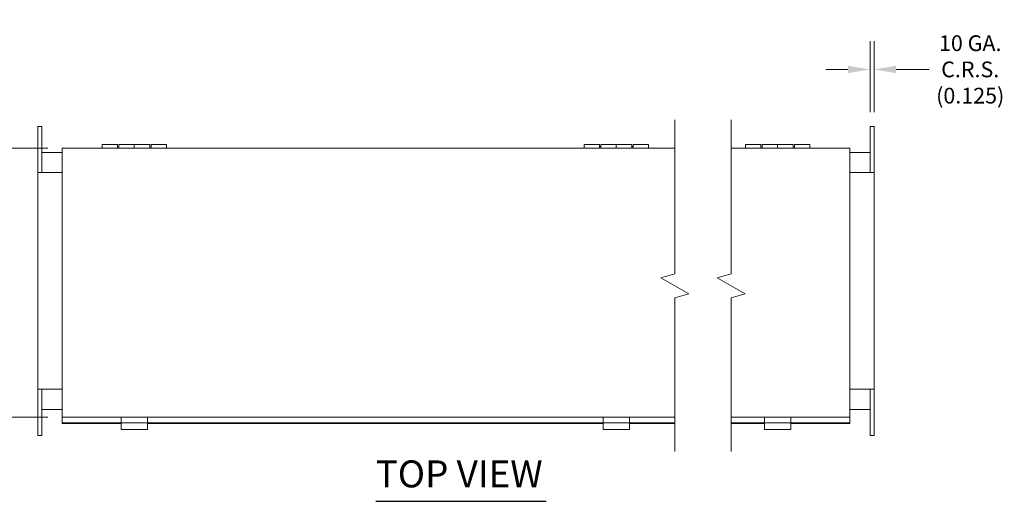
# Model space of a CAD drawing. Units: inches. Extents: x 5 to 112, y 4 to 70.
# Drawn here: x 25 to 56, y 55 to 70 of the extents above; entities that cross this region are included whole.
import ezdxf

# ---------------------------------------------------------------- set-up
doc = ezdxf.new("R2010")
doc.units = ezdxf.units.IN
doc.header["$LTSCALE"] = 7
doc.header["$MEASUREMENT"] = 0
for name, color, linetype, lineweight in [('Break Line (ANSI)', 7, 'Continuous', 5), ('Dimension (ANSI)', 7, 'Continuous', 5), ('Symbol (ANSI)', 7, 'Continuous', 5), ('Visible (ANSI)', 7, 'Continuous', 5)]:
    doc.layers.add(name, color=color, linetype=linetype, lineweight=lineweight)
doc.styles.add('ROMANS', font='tahoma.ttf')
doc.styles.add('Text Style168', font='tahoma.ttf')
doc.dimstyles.new('Default (ANSI)', dxfattribs={"dimscale": 7, "dimtxt": 0.07, "dimasz": 0.098425, "dimexe": 0.125, "dimexo": 0.0625, "dimgap": 0.031496, "dimtad": 0, "dimtih": 1, "dimtoh": 1, "dimrnd": 1e-08, "dimzin": 0, "dimdsep": 46, "dimtxsty": 'ROMANS', "dimcen": 0.09, "dimdle": 0.393701, "dimclrd": 256, "dimclre": 256, "dimclrt": 256, "dimadec": 0, "dimazin": 0, "dimtfac": 1, "dimtofl": 0, "dimtmove": 0, "dimatfit": 3, "dimfxl": 1, "dimtolj": 1, "dimtzin": 0, "dimlwd": -1, "dimlwe": -1, "dimarcsym": 0})

# ---------------------------------------------------------------- blocks, each defined once
blk = doc.blocks.new('*D13')
at = {"layer": 'Defpoints', "color": 0}
for p in [(51.416, 68.296), (51.416, 66.522), (51.541, 66.522)]:
    blk.add_point(p, dxfattribs=at)
at = {"layer": 'Dimension (ANSI)'}
for p, q in [((51.416, 66.96), (51.416, 69.171)), ((51.541, 66.96), (51.541, 69.171)), ((50.727, 68.296), (50.038, 68.296)), ((52.23, 68.296), (53.254, 68.296))]:
    blk.add_line(p, q, dxfattribs=at)
for points in [[(50.727, 68.411), (50.727, 68.181), (51.416, 68.296)], [(52.23, 68.411), (52.23, 68.181), (51.541, 68.296)]]:
    blk.add_solid(points, dxfattribs=at)
at = {"layer": 'Dimension (ANSI)', "insert": (54.535, 68.296), "char_height": 0.49, "attachment_point": 5, "style": 'ROMANS'}
blk.add_mtext('\\A1;10 GA.\\PC.R.S.\\P(0.125)', dxfattribs=at)
blk = doc.blocks.new('*D27')
at = {"layer": 'Defpoints', "color": 0}
for p in [(26.27, 65.846), (21.475, 57.471), (26.27, 57.471)]:
    blk.add_point(p, dxfattribs=at)
at = {"layer": 'Dimension (ANSI)'}
for p, q in [((25.833, 65.846), (20.6, 65.846)), ((21.475, 65.157), (21.475, 62.947)), ((21.475, 58.16), (21.475, 60.371)), ((25.833, 57.471), (20.6, 57.471))]:
    blk.add_line(p, q, dxfattribs=at)
for points in [[(21.36, 65.157), (21.59, 65.157), (21.475, 65.846)], [(21.36, 58.16), (21.59, 58.16), (21.475, 57.471)]]:
    blk.add_solid(points, dxfattribs=at)
at = {"layer": 'Dimension (ANSI)', "insert": (21.475, 61.659), "char_height": 0.49, "attachment_point": 5, "style": 'ROMANS'}
blk.add_mtext('\\A1;8.38\\PLID\\PWIDTH', dxfattribs=at)

msp = doc.modelspace()

# ---------------------------------------------------------------- linework, layer by layer
at = {"layer": 'Break Line (ANSI)', "flags": 128}
for points in [[(45.3436, 56.3931), (45.3436, 61.1874), (45.7811, 61.3047), (44.9061, 61.8098), (45.3436, 61.9271), (45.3436, 66.7214)], [(47.0936, 56.3931), (47.0936, 61.1874), (47.5311, 61.3047), (46.6561, 61.8098), (47.0936, 61.9271), (47.0936, 66.7214)]]:
    msp.add_lwpolyline(points, dxfattribs=at)
at = {"layer": 'Symbol (ANSI)', "lineweight": 30}
msp.add_line((36.0329, 54.8469), (41.3329, 54.8469), dxfattribs=at)
at = {"layer": 'Visible (ANSI)'}
for p, q in [((25.5201, 66.5224), (25.6451, 66.5224)), ((25.5201, 66.5224), (25.5201, 66.1474)), ((25.6451, 66.5224), (25.6451, 66.1474)), ((51.4161, 66.5224), (51.5411, 66.5224)), ((51.4161, 66.5224), (51.4161, 66.1474)), ((51.5411, 66.5224), (51.5411, 66.1474)), ((25.5201, 65.4599), (25.5201, 66.1474)), ((25.6451, 65.4599), (25.6451, 66.1474)), ((27.5201, 65.8464), (27.5201, 65.9599)), ((28.0001, 65.9599), (27.5201, 65.9599)), ((28.0001, 65.9599), (28.0001, 65.8464)), ((28.0401, 65.8464), (28.0401, 65.9599)), ((28.0401, 65.9599), (28.5201, 65.9599)), ((28.5201, 65.9599), (28.5201, 65.8464)), ((28.5201, 65.8464), (28.5201, 65.9599)), ((29.0001, 65.9599), (28.5201, 65.9599)), ((29.0001, 65.9599), (29.0001, 65.8464)), ((29.0401, 65.8464), (29.0401, 65.9599)), ((29.0401, 65.9599), (29.5201, 65.9599)), ((29.5201, 65.9599), (29.5201, 65.8464)), ((42.5201, 65.8464), (42.5201, 65.9599)), ((43.0001, 65.9599), (42.5201, 65.9599)), ((43.0001, 65.9599), (43.0001, 65.8464)), ((43.0001, 65.8949), (43.0401, 65.8949)), ((43.0401, 65.8464), (43.0401, 65.9599)), ((43.0401, 65.9599), (43.5201, 65.9599)), ((43.5201, 65.9599), (43.5201, 65.8464)), ((43.5201, 65.8464), (43.5201, 65.9599)), ((44.0001, 65.9599), (43.5201, 65.9599)), ((44.0001, 65.9599), (44.0001, 65.8464)), ((44.0001, 65.8949), (44.0401, 65.8949)), ((44.0401, 65.8464), (44.0401, 65.9599)), ((44.0401, 65.9599), (44.5201, 65.9599)), ((44.5201, 65.9599), (44.5201, 65.8464)), ((47.5411, 65.8464), (47.5411, 65.9599)), ((48.0211, 65.9599), (47.5411, 65.9599)), ((48.0211, 65.9599), (48.0211, 65.8464)), ((48.0611, 65.8464), (48.0611, 65.9599)), ((48.0611, 65.9599), (48.5411, 65.9599)), ((48.5411, 65.9599), (48.5411, 65.8464)), ((48.5411, 65.8464), (48.5411, 65.9599)), ((49.0211, 65.9599), (48.5411, 65.9599)), ((49.0211, 65.9599), (49.0211, 65.8464)), ((49.0611, 65.8464), (49.0611, 65.9599)), ((49.0611, 65.9599), (49.5411, 65.9599)), ((49.5411, 65.9599), (49.5411, 65.8464)), ((51.4161, 65.4599), (51.4161, 66.1474)), ((51.5411, 65.4599), (51.5411, 66.1474)), ((25.6451, 65.7099), (26.2701, 65.7099)), ((26.2701, 65.8464), (45.3436, 65.8464)), ((26.2701, 65.8464), (26.2701, 65.7411)), ((26.2701, 57.5766), (26.2701, 65.7411)), ((47.0936, 65.8464), (50.7911, 65.8464)), ((50.7911, 65.7411), (50.7911, 65.8464)), ((50.7911, 65.7411), (50.7911, 57.5766)), ((50.7911, 65.7099), (51.4161, 65.7099)), ((25.5201, 65.4599), (25.5201, 65.0849)), ((25.6451, 65.4599), (25.6451, 65.0849)), ((51.4161, 65.4599), (51.4161, 65.0849)), ((51.5411, 65.4599), (51.5411, 65.0849)), ((25.5201, 58.3349), (25.5201, 65.0849)), ((25.5201, 65.0849), (25.6451, 65.0849)), ((26.2701, 65.0849), (25.6451, 65.0849)), ((51.4161, 65.0849), (50.7911, 65.0849)), ((51.4161, 65.0849), (51.5411, 65.0849)), ((51.5411, 65.0849), (51.5411, 58.3349)), ((25.5201, 58.3349), (25.5201, 57.9599)), ((25.5201, 58.3349), (25.6451, 58.3349)), ((25.6451, 58.3349), (26.2701, 58.3349)), ((25.6451, 58.3349), (25.6451, 57.9599)), ((50.7911, 58.3349), (51.4161, 58.3349)), ((51.4161, 58.3349), (51.4161, 57.9599)), ((51.4161, 58.3349), (51.5411, 58.3349)), ((51.5411, 58.3349), (51.5411, 57.9599)), ((25.5201, 57.2724), (25.5201, 57.9599)), ((25.6451, 57.2724), (25.6451, 57.9599)), ((51.4161, 57.2724), (51.4161, 57.9599)), ((51.5411, 57.2724), (51.5411, 57.9599)), ((26.2701, 57.7099), (25.6451, 57.7099)), ((51.4161, 57.7099), (50.7911, 57.7099)), ((26.2701, 57.5766), (26.2701, 57.4714)), ((26.2701, 57.4294), (26.2701, 57.4714)), ((45.3436, 57.4714), (26.2701, 57.4714)), ((26.2701, 57.2935), (26.2701, 57.4294)), ((28.1136, 57.3893), (28.1136, 57.4714)), ((28.1136, 57.3893), (28.1136, 57.2951)), ((28.9261, 57.4714), (28.9261, 57.3893)), ((28.9261, 57.2951), (28.9261, 57.3893)), ((43.1136, 57.3893), (43.1136, 57.4714)), ((43.1136, 57.3893), (43.1136, 57.2951)), ((43.9261, 57.4714), (43.9261, 57.3893)), ((43.9261, 57.2951), (43.9261, 57.3893)), ((50.7911, 57.4714), (47.0936, 57.4714)), ((48.1346, 57.3893), (48.1346, 57.4714)), ((48.1346, 57.3893), (48.1346, 57.2951)), ((48.9471, 57.4714), (48.9471, 57.3893)), ((48.9471, 57.2951), (48.9471, 57.3893)), ((50.7911, 57.4714), (50.7911, 57.5766)), ((50.7911, 57.4294), (50.7911, 57.4714)), ((50.7911, 57.2935), (50.7911, 57.4294)), ((25.5201, 57.2724), (25.5201, 56.8974)), ((25.6451, 57.2724), (25.6451, 56.8974)), ((26.2701, 57.2935), (45.3436, 57.2935)), ((26.2701, 57.2935), (26.2701, 57.2681)), ((26.2701, 57.2681), (28.1136, 57.2681)), ((28.1136, 57.2925), (28.1136, 57.2609)), ((28.1136, 57.0979), (28.1136, 57.2609)), ((28.1136, 57.0818), (28.1136, 57.0979)), ((28.9261, 57.0818), (28.1136, 57.0818)), ((28.9261, 57.2609), (28.9261, 57.2925)), ((28.9261, 57.2681), (43.1136, 57.2681)), ((28.9261, 57.2609), (28.9261, 57.0979)), ((28.9261, 57.0818), (28.9261, 57.0979)), ((43.1136, 57.2925), (43.1136, 57.2609)), ((43.1136, 57.0979), (43.1136, 57.2609)), ((43.1136, 57.0818), (43.1136, 57.0979)), ((43.9261, 57.0818), (43.1136, 57.0818)), ((43.9261, 57.2609), (43.9261, 57.2925)), ((43.9261, 57.2681), (45.3436, 57.2681)), ((43.9261, 57.2609), (43.9261, 57.0979)), ((43.9261, 57.0818), (43.9261, 57.0979)), ((47.0936, 57.2935), (50.7911, 57.2935)), ((47.0936, 57.2681), (48.1346, 57.2681)), ((48.1346, 57.2925), (48.1346, 57.2609)), ((48.1346, 57.0979), (48.1346, 57.2609)), ((48.1346, 57.0818), (48.1346, 57.0979)), ((48.9471, 57.0818), (48.1346, 57.0818)), ((48.9471, 57.2609), (48.9471, 57.2925)), ((48.9471, 57.2681), (50.7911, 57.2681)), ((48.9471, 57.2609), (48.9471, 57.0979)), ((48.9471, 57.0818), (48.9471, 57.0979)), ((50.7911, 57.2935), (50.7911, 57.2681)), ((51.4161, 57.2724), (51.4161, 56.8974)), ((51.5411, 57.2724), (51.5411, 56.8974)), ((25.5201, 56.8974), (25.6451, 56.8974)), ((51.4161, 56.8974), (51.5411, 56.8974))]:
    msp.add_line(p, q, dxfattribs=at)

# ---------------------------------------------------------------- texts
at = {"layer": 'Symbol (ANSI)', "insert": (36.0322, 55.0182), "char_height": 0.84, "attachment_point": 7, "style": 'Text Style168'}
msp.add_mtext('TOP VIEW', dxfattribs=at)

# ---------------------------------------------------------------- dimensions: what is measured, and where the dimension line sits
at = {"layer": 'Dimension (ANSI)'}
for base, p1, p2, angle, text, override, picture, middle in [((51.4161, 68.296), (51.5411, 66.5224), (51.4161, 66.5224), 180, '10 GA.\\PC.R.S.\\P(<>)', {"dimgap": 0.031496, "dimtih": 0, "dimtoh": 0, "dimdec": 3, "dimtol": 0, "dimlim": 0, "dimtp": 0, "dimtm": 0, "dimtdec": 2, "dimatfit": 1}, '*D13', (54.5348, 68.296)), ((21.4749540068, 57.4713568852), (26.2701358113, 65.8463568852), (26.2701358113, 57.4713568852), 270, '<>\\PLID\\PWIDTH', {"dimdec": 2, "dimtp": 0, "dimtm": 0, "dimtdec": 2, "dimatfit": 1}, '*D27', (21.4749540068, 61.6588568852))]:
    dim = msp.add_linear_dim(base=base, p1=p1, p2=p2, angle=angle, text=text, dimstyle='Default (ANSI)', override=override, dxfattribs=at)
    dim.commit()
    dim.dimension.update_dxf_attribs({"geometry": picture, "text_midpoint": middle, "dimtype": 160})

doc.saveas('drawing.dxf')
